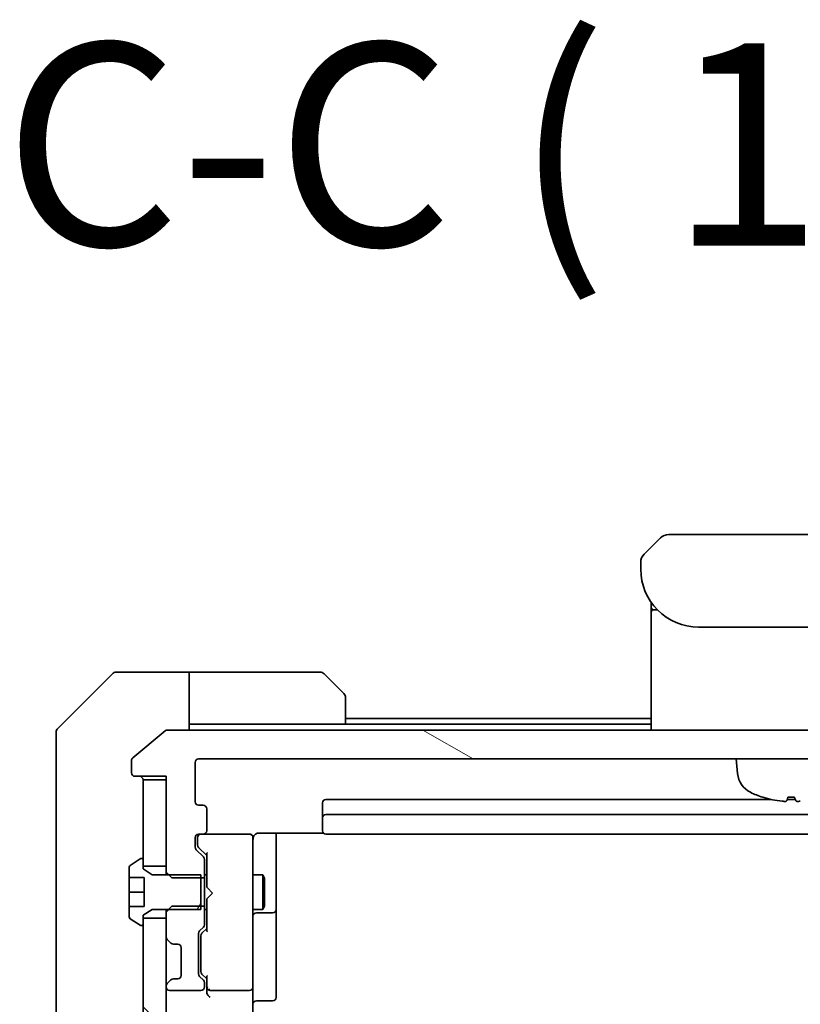
# Model space of a CAD drawing. Units: millimetres. Extents: x 80 to 9915, y 44 to 2011.
# Drawn here: x 4554 to 4622, y 1796 to 1881 of the extents above; entities that cross this region are included whole.
import ezdxf

# ---------------------------------------------------------------- set-up
doc = ezdxf.new("R2010")
doc.units = ezdxf.units.MM
doc.header["$LTSCALE"] = 5.5
for name, color, linetype, lineweight in [('Hatch (ISO)', 1, 'Continuous', 18), ('Symbol (ISO)', 7, 'Continuous', 18), ('Visible (ISO)', 7, 'Continuous', 35)]:
    doc.layers.add(name, color=color, linetype=linetype, lineweight=lineweight)
doc.styles.add('Note Text (TK)', font='MS PGothic.ttf')

msp = doc.modelspace()

# ---------------------------------------------------------------- hatches: boundary and pattern name
at = {"layer": 'Hatch (ISO)'}
h = msp.add_hatch(dxfattribs=at)
h.set_pattern_fill('ANSI31', color=256, scale=177.8, style=0)
h.set_pattern_definition([(45, (2160.792, -12), (-15.71545, 15.71545), [])])
edge = h.paths.add_edge_path()
edge.add_line((4633.8231, 1833.5617), (4633.8231, 1834.1475))
edge.add_ellipse((4632.8644, 1834.1647), major_axis=(-0.3747, 0.9046), ratio=0.975496, start_angle=246.477174, end_angle=293.522735)
edge.add_line((4633.5302, 1834.8546), (4632.116, 1836.2689))
edge.add_ellipse((4631.4089, 1835.5617), major_axis=(-0.7071, 0.7071), ratio=1, start_angle=270, end_angle=315.000009)
edge.add_line((4631.4089, 1836.5617), (4610.2373, 1836.5617))
edge.add_ellipse((4610.2373, 1835.5617), major_axis=(-1, 0), ratio=1, start_angle=270, end_angle=315)
edge.add_line((4609.5302, 1836.2689), (4608.116, 1834.8546))
edge.add_ellipse((4608.7818, 1834.1647), major_axis=(-0.3747, -0.9046), ratio=0.975496, start_angle=246.477265, end_angle=293.522826)
edge.add_line((4607.8231, 1834.1475), (4607.8231, 1833.5617))
edge.add_ellipse((4612.8231, 1833.5617), major_axis=(0, -5), ratio=1, start_angle=270, end_angle=360)
edge.add_line((4612.8231, 1828.5617), (4628.8231, 1828.5617))
edge.add_ellipse((4628.8231, 1833.5617), major_axis=(5, 0), ratio=1, start_angle=270, end_angle=360)
h = msp.add_hatch(dxfattribs=at)
h.set_pattern_fill('ANSI31', color=256, scale=177.8, angle=105.000246, style=0)
h.set_pattern_definition([(150.00025, (2160.792, -12), (-11.11242, -19.24746), [])])
edge = h.paths.add_edge_path()
edge.add_ellipse((4677.5231, 1815.9617), major_axis=(0.3, 0), ratio=1, start_angle=270, end_angle=360)
edge.add_line((4677.8231, 1815.9617), (4677.8231, 1817.0212))
edge.add_ellipse((4677.5231, 1817.0212), major_axis=(0, 0.3), ratio=1, start_angle=270, end_angle=320.194429)
edge.add_line((4677.7152, 1817.2517), (4674.9065, 1819.5922))
edge.add_ellipse((4674.7145, 1819.3617), major_axis=(-0.2305, 0.1921), ratio=1, start_angle=270, end_angle=309.805571)
edge.add_line((4674.7145, 1819.6617), (4566.9317, 1819.6617))
edge.add_ellipse((4566.9317, 1819.3617), major_axis=(-0.3, 0), ratio=1, start_angle=270, end_angle=309.805571)
edge.add_line((4566.7397, 1819.5922), (4563.9311, 1817.2517))
edge.add_ellipse((4564.1231, 1817.0212), major_axis=(-0.1921, 0.2305), ratio=1, start_angle=0, end_angle=50.194429)
edge.add_line((4563.8231, 1817.0212), (4563.8231, 1815.9617))
edge.add_ellipse((4564.1231, 1815.9617), major_axis=(0, -0.3), ratio=1, start_angle=270, end_angle=360)
edge.add_line((4564.1231, 1815.6617), (4566.8231, 1815.6617))
edge.add_line((4566.8231, 1815.6617), (4566.8231, 1815.3617))
edge.add_line((4566.8231, 1815.3617), (4566.8231, 1807.9117))
edge.add_line((4566.8231, 1807.9117), (4566.8231, 1807.3912))
edge.add_line((4566.8231, 1807.3912), (4567.0526, 1807.1617))
edge.add_line((4567.0526, 1807.1617), (4567.3231, 1806.8912))
edge.add_line((4567.3231, 1806.8912), (4569.8231, 1806.8912))
edge.add_line((4569.8231, 1806.8912), (4570.1231, 1806.8912))
edge.add_line((4570.1231, 1806.8912), (4570.1231, 1808.4875))
edge.add_ellipse((4569.8231, 1808.4875), major_axis=(0, 0.3), ratio=1, start_angle=270, end_angle=315)
edge.add_line((4570.0352, 1808.6996), (4569.411, 1809.3239))
edge.add_ellipse((4569.6231, 1809.536), major_axis=(-0.2121, 0.2121), ratio=1, start_angle=45, end_angle=90, ccw=False)
edge.add_line((4569.3231, 1809.536), (4569.3231, 1810.3617))
edge.add_ellipse((4569.6231, 1810.3617), major_axis=(0, 0.3), ratio=1, start_angle=0, end_angle=90, ccw=False)
edge.add_line((4569.6231, 1810.6617), (4570.0231, 1810.6617))
edge.add_ellipse((4570.0231, 1810.9617), major_axis=(0.3, 0), ratio=1, start_angle=270, end_angle=360)
edge.add_line((4570.3231, 1810.9617), (4570.3231, 1812.8617))
edge.add_ellipse((4570.0231, 1812.8617), major_axis=(0, 0.3), ratio=1, start_angle=270, end_angle=360)
edge.add_line((4570.0231, 1813.1617), (4569.6231, 1813.1617))
edge.add_ellipse((4569.6231, 1813.4617), major_axis=(-0.3, 0), ratio=1, start_angle=0, end_angle=90, ccw=False)
edge.add_line((4569.3231, 1813.4617), (4569.3231, 1816.8617))
edge.add_ellipse((4569.6231, 1816.8617), major_axis=(0, 0.3), ratio=1, start_angle=0, end_angle=90, ccw=False)
edge.add_line((4569.6231, 1817.1617), (4672.0231, 1817.1617))
edge.add_ellipse((4672.0231, 1816.8617), major_axis=(0.3, 0), ratio=1, start_angle=0, end_angle=90, ccw=False)
edge.add_line((4672.3231, 1816.8617), (4672.3231, 1813.4617))
edge.add_ellipse((4672.0231, 1813.4617), major_axis=(0, -0.3), ratio=1, start_angle=0, end_angle=90, ccw=False)
edge.add_line((4672.0231, 1813.1617), (4671.6231, 1813.1617))
edge.add_ellipse((4671.6231, 1812.8617), major_axis=(-0.3, 0), ratio=1, start_angle=270, end_angle=360)
edge.add_line((4671.3231, 1812.8617), (4671.3231, 1810.9617))
edge.add_ellipse((4671.6231, 1810.9617), major_axis=(0, -0.3), ratio=1, start_angle=270, end_angle=360)
edge.add_line((4671.6231, 1810.6617), (4672.0231, 1810.6617))
edge.add_ellipse((4672.0231, 1810.3617), major_axis=(0.3, 0), ratio=1, start_angle=0, end_angle=90, ccw=False)
edge.add_line((4672.3231, 1810.3617), (4672.3231, 1809.536))
edge.add_ellipse((4672.0231, 1809.536), major_axis=(0, -0.3), ratio=1, start_angle=45, end_angle=90, ccw=False)
edge.add_line((4672.2352, 1809.3239), (4671.611, 1808.6996))
edge.add_ellipse((4671.8231, 1808.4875), major_axis=(-0.2121, -0.2121), ratio=1, start_angle=270, end_angle=315)
edge.add_line((4671.5231, 1808.4875), (4671.5231, 1806.8912))
edge.add_line((4671.5231, 1806.8912), (4671.8231, 1806.8912))
edge.add_line((4671.8231, 1806.8912), (4674.3231, 1806.8912))
edge.add_line((4674.3231, 1806.8912), (4674.5936, 1807.1617))
edge.add_line((4674.5936, 1807.1617), (4674.8231, 1807.3912))
edge.add_line((4674.8231, 1807.3912), (4674.8231, 1807.9117))
edge.add_line((4674.8231, 1807.9117), (4674.8231, 1815.3617))
edge.add_line((4674.8231, 1815.3617), (4674.8231, 1815.6617))
edge.add_line((4674.8231, 1815.6617), (4677.5231, 1815.6617))
h = msp.add_hatch(dxfattribs=at)
h.set_pattern_fill('ANSI31', color=256, scale=177.8, angle=14.999978, style=0)
h.set_pattern_definition([(60, (2160.792, -12), (-19.24741, 11.1125), [])])
edge = h.paths.add_edge_path()
edge.add_line((4569.8231, 1804.1617), (4569.8231, 1804.4322))
edge.add_line((4569.8231, 1804.4322), (4569.8231, 1806.8912))
edge.add_line((4569.8231, 1806.8912), (4569.8231, 1807.1617))
edge.add_line((4569.8231, 1807.1617), (4567.0526, 1807.1617))
edge.add_line((4567.0526, 1807.1617), (4565.6231, 1807.1617))
edge.add_line((4565.6231, 1807.1617), (4564.8231, 1807.6617))
edge.add_line((4564.8231, 1807.6617), (4564.8231, 1807.9117))
edge.add_line((4564.8231, 1807.9117), (4564.8231, 1808.4617))
edge.add_ellipse((4564.7231, 1808.4617), major_axis=(0, 0.1), ratio=1, start_angle=270, end_angle=360)
edge.add_line((4564.7231, 1808.5617), (4564.6824, 1808.5617))
edge.add_ellipse((4564.6824, 1808.3617), major_axis=(-0.2, 0), ratio=1, start_angle=270, end_angle=303.023868)
edge.add_line((4564.5734, 1808.5294), (4563.7141, 1807.9709))
edge.add_ellipse((4563.8231, 1807.8032), major_axis=(-0.1677, -0.109), ratio=1, start_angle=270, end_angle=326.976132)
edge.add_line((4563.6231, 1807.8032), (4563.6231, 1806.9117))
edge.add_line((4563.6231, 1806.9117), (4564.9231, 1806.9117))
edge.add_line((4564.9231, 1806.9117), (4564.9231, 1804.4117))
edge.add_line((4564.9231, 1804.4117), (4563.6231, 1804.4117))
edge.add_line((4563.6231, 1804.4117), (4563.6231, 1803.5203))
edge.add_ellipse((4563.8231, 1803.5203), major_axis=(0, -0.2), ratio=1, start_angle=270, end_angle=326.976132)
edge.add_line((4563.7141, 1803.3526), (4564.5734, 1802.7941))
edge.add_ellipse((4564.6824, 1802.9617), major_axis=(0.1677, -0.109), ratio=1, start_angle=270, end_angle=303.023868)
edge.add_line((4564.6824, 1802.7617), (4564.7231, 1802.7617))
edge.add_ellipse((4564.7231, 1802.8617), major_axis=(0.1, 0), ratio=1, start_angle=270, end_angle=360)
edge.add_line((4564.8231, 1802.8617), (4564.8231, 1803.4117))
edge.add_line((4564.8231, 1803.4117), (4564.8231, 1803.6617))
edge.add_line((4564.8231, 1803.6617), (4565.6231, 1804.1617))
edge.add_line((4565.6231, 1804.1617), (4567.0526, 1804.1617))
edge.add_line((4567.0526, 1804.1617), (4569.8231, 1804.1617))
h = msp.add_hatch(dxfattribs=at)
h.set_pattern_fill('ANSI31', color=256, scale=177.8, angle=90.00021, style=0)
h.set_pattern_definition([(135.0002, (2160.792, -12), (-15.71539, -15.7155), [])])
h.paths.add_polyline_path([(4566.8231, 1803.4117), (4564.8231, 1803.4117), (4564.8231, 1802.8617), (4564.8231, 1538.4617), (4564.8231, 1537.9117), (4566.8231, 1537.9117), (4566.8231, 1539.5375), (4566.8231, 1543.786), (4566.8231, 1543.8617), (4566.8231, 1797.4617), (4566.8231, 1797.5375), (4566.8231, 1801.786)])

# ---------------------------------------------------------------- linework, layer by layer
at = {"layer": 'Visible (ISO)'}
for p, q in [((4609.5302, 1836.2689), (4608.116, 1834.8546)), ((4631.4089, 1836.5617), (4610.2373, 1836.5617)), ((4608.05, 1834.7818), (4608.05, 1834.7818)), ((4607.8231, 1834.1475), (4607.8231, 1833.5617)), ((4607.828, 1834.2458), (4607.828, 1834.2458)), ((4607.828, 1834.2458), (4607.828, 1834.2457)), ((4608.7231, 1830.6999), (4608.7231, 1830.2617)), ((4608.7231, 1830.2617), (4608.7231, 1829.9823)), ((4608.7231, 1829.8617), (4608.7231, 1829.9823)), ((4608.7231, 1819.6617), (4608.7231, 1829.8617)), ((4608.9231, 1830.0617), (4609.2524, 1830.0617)), ((4609.2524, 1830.0617), (4608.9231, 1830.0617)), ((4612.8231, 1828.5617), (4628.8231, 1828.5617)), ((4562.1767, 1824.5153), (4557.4696, 1819.8082)), ((4564.8231, 1824.6617), (4562.5302, 1824.6617)), ((4568.8231, 1824.6617), (4564.8231, 1824.6617)), ((4568.8231, 1824.6617), (4568.8231, 1819.6617)), ((4569.8231, 1824.6617), (4568.8231, 1824.6617)), ((4569.8231, 1824.6617), (4580.116, 1824.6617)), ((4580.4696, 1824.5153), (4582.1767, 1822.8082)), ((4582.3231, 1822.4546), (4582.3231, 1820.1617)), ((4568.8231, 1820.1617), (4569.8231, 1820.1617)), ((4582.3231, 1820.1617), (4569.8231, 1820.1617)), ((4608.7231, 1820.6617), (4582.3231, 1820.6617)), ((4608.7231, 1820.1617), (4582.3231, 1820.1617)), ((4557.3231, 1816.6617), (4557.3231, 1819.4546)), ((4566.7397, 1819.5922), (4563.9311, 1817.2517)), ((4674.7145, 1819.6617), (4566.9317, 1819.6617)), ((4557.3231, 1816.6617), (4557.3231, 1815.3247)), ((4563.8231, 1817.0212), (4563.8231, 1815.9617)), ((4569.3231, 1813.4617), (4569.3231, 1816.8617)), ((4569.6231, 1817.1617), (4672.0231, 1817.1617)), ((4616.1832, 1815.9031), (4616.0731, 1817.1617)), ((4564.1231, 1815.6617), (4566.8231, 1815.6617)), ((4566.8231, 1815.6617), (4566.8231, 1807.3912)), ((4557.3231, 1815.3247), (4557.3231, 1813.8566)), ((4566.8231, 1815.3617), (4564.8231, 1815.3617)), ((4564.8231, 1815.3617), (4564.8231, 1807.9117)), ((4566.8231, 1807.9117), (4566.8231, 1815.3617)), ((4557.3231, 1813.8566), (4557.3231, 1780.8445)), ((4570.0231, 1813.1617), (4569.6231, 1813.1617)), ((4580.3231, 1813.3617), (4580.3231, 1812.0617)), ((4619.0799, 1813.6617), (4580.6231, 1813.6617)), ((4621.1711, 1813.6617), (4620.4751, 1813.6617)), ((4620.5391, 1813.8476), (4621.1072, 1813.8476)), ((4570.3231, 1810.9617), (4570.3231, 1812.8617)), ((4661.0231, 1812.3617), (4580.6231, 1812.3617)), ((4580.3231, 1812.0617), (4580.3231, 1811.8689)), ((4580.3231, 1811.7274), (4580.3231, 1811.8689)), ((4580.3231, 1811.7274), (4580.3231, 1811.0203)), ((4569.6231, 1810.6617), (4570.0231, 1810.6617)), ((4574.0231, 1810.6617), (4570.0231, 1810.6617)), ((4574.0464, 1810.6617), (4574.0231, 1810.6617)), ((4574.8231, 1810.7516), (4580.409, 1810.7516)), ((4576.3231, 1804.3388), (4576.3231, 1810.7516)), ((4580.3231, 1810.9617), (4580.3231, 1811.0203)), ((4580.6231, 1810.6617), (4661.0231, 1810.6617)), ((4569.3231, 1809.536), (4569.3231, 1810.3617)), ((4569.5231, 1810.3617), (4569.5231, 1809.8725)), ((4569.5231, 1809.8725), (4569.5231, 1809.736)), ((4574.3231, 1809.4763), (4574.3231, 1810.3617)), ((4570.0352, 1808.6996), (4569.411, 1809.3239)), ((4569.611, 1809.5239), (4570.3231, 1808.8117)), ((4570.3231, 1808.9878), (4570.3231, 1806.0758)), ((4574.3231, 1798.28), (4574.3231, 1809.4763)), ((4564.5734, 1808.5294), (4563.7141, 1807.9709)), ((4564.7231, 1808.5617), (4564.6824, 1808.5617)), ((4564.8231, 1807.6617), (4564.8231, 1808.4617)), ((4570.1231, 1806.8912), (4570.1231, 1808.4875)), ((4563.6231, 1807.8032), (4563.6231, 1806.9117)), ((4564.8231, 1807.9117), (4566.8231, 1807.9117)), ((4565.6231, 1807.1617), (4564.8231, 1807.6617)), ((4569.8231, 1807.1617), (4565.6231, 1807.1617)), ((4566.8231, 1807.3912), (4567.3231, 1806.8912)), ((4566.8231, 1807.3912), (4566.8231, 1807.1617)), ((4569.8231, 1804.1617), (4569.8231, 1807.1617)), ((4570.1231, 1807.1617), (4570.3231, 1807.1617)), ((4574.3231, 1807.1617), (4575.1731, 1807.1617)), ((4575.1731, 1804.1617), (4575.1731, 1807.1617)), ((4575.3265, 1806.855), (4575.1731, 1807.1617)), ((4563.6231, 1806.9117), (4564.9231, 1806.9117)), ((4563.6231, 1805.6617), (4563.6231, 1806.9117)), ((4564.9231, 1806.9117), (4564.9231, 1804.4117)), ((4567.3231, 1806.8912), (4570.1231, 1806.8912)), ((4570.1231, 1806.8912), (4570.1231, 1804.4322)), ((4575.3265, 1806.855), (4575.3265, 1804.4685)), ((4563.6231, 1804.4117), (4563.6231, 1805.6617)), ((4563.6231, 1805.6617), (4564.9231, 1805.6617)), ((4570.3231, 1806.0758), (4570.3831, 1806.0158)), ((4570.8231, 1805.5758), (4570.3831, 1806.0158)), ((4570.8231, 1805.5758), (4570.3831, 1805.1358)), ((4570.3831, 1805.1358), (4570.3231, 1805.0758)), ((4570.3231, 1805.0758), (4570.3231, 1802.3357)), ((4564.9231, 1804.4117), (4563.6231, 1804.4117)), ((4563.6231, 1804.4117), (4563.6231, 1803.5203)), ((4564.8231, 1803.6617), (4565.6231, 1804.1617)), ((4565.6231, 1804.1617), (4569.8231, 1804.1617)), ((4567.3231, 1804.4322), (4566.8231, 1803.9322)), ((4566.8231, 1804.1617), (4566.8231, 1803.9322)), ((4566.8231, 1803.9322), (4566.8231, 1801.786)), ((4570.1231, 1804.4322), (4567.3231, 1804.4322)), ((4570.1231, 1802.836), (4570.1231, 1804.4322)), ((4570.1231, 1804.1617), (4570.3231, 1804.1617)), ((4574.3231, 1804.1617), (4575.1731, 1804.1617)), ((4574.6231, 1803.8672), (4576.0231, 1803.8672)), ((4575.3265, 1804.4685), (4575.1731, 1804.1617)), ((4576.3231, 1804.1672), (4576.3231, 1804.3388)), ((4576.3231, 1800.4927), (4576.3231, 1804.1672)), ((4563.7141, 1803.3526), (4564.5734, 1802.7941)), ((4564.8231, 1802.8617), (4564.8231, 1803.6617)), ((4566.8231, 1803.4117), (4564.8231, 1803.4117)), ((4564.8231, 1803.4117), (4564.8231, 1537.9117)), ((4566.8231, 1537.9117), (4566.8231, 1803.4117)), ((4564.6824, 1802.7617), (4564.7231, 1802.7617)), ((4569.6231, 1798.586), (4569.6231, 1802.0875)), ((4569.711, 1802.2996), (4570.0352, 1802.6239)), ((4570.3231, 1802.5117), (4569.911, 1802.0996)), ((4566.911, 1801.5739), (4567.2352, 1801.2496)), ((4567.2352, 1801.2496), (4567.2557, 1801.2292)), ((4567.4474, 1801.1617), (4567.8231, 1801.1617)), ((4569.8231, 1801.8875), (4569.8231, 1801.744)), ((4569.8231, 1801.744), (4569.8231, 1798.9295)), ((4568.1231, 1800.8617), (4568.1231, 1798.4617)), ((4576.3231, 1796.5631), (4576.3231, 1800.4927)), ((4569.8231, 1798.9295), (4569.8231, 1798.786)), ((4567.2352, 1798.0739), (4566.911, 1797.7496)), ((4567.2557, 1798.0943), (4567.2352, 1798.0739)), ((4567.8231, 1798.1617), (4567.4474, 1798.1617)), ((4570.0352, 1798.0496), (4569.711, 1798.3739)), ((4570.3231, 1798.1617), (4569.911, 1798.5739)), ((4570.1231, 1797.4617), (4570.1231, 1797.8375)), ((4570.3231, 1798.3378), (4570.3231, 1797.4617)), ((4574.3231, 1797.4617), (4574.3231, 1798.28)), ((4566.8231, 1797.5375), (4566.8231, 1797.4617)), ((4567.1231, 1797.1617), (4569.8231, 1797.1617)), ((4570.3231, 1797.4617), (4570.3231, 1797.086)), ((4570.6231, 1797.1617), (4574.0231, 1797.1617)), ((4574.3231, 1797.4617), (4574.3231, 1795.286)), ((4574.6231, 1796.2631), (4576.0231, 1796.2631))]:
    msp.add_line(p, q, dxfattribs=at)
for centre, radius, start, end in [((4610.2373, 1835.5617), 1, 90.000005, 135.000005), ((4608.8233, 1834.1474), 1.0002, 143.45753, 171.542492), ((4612.8231, 1833.5617), 5, 180, 270), ((4608.9231, 1830.2617), 0.2, 180, 269.999997), ((4608.9231, 1829.8617), 0.2, 90.000003, 180.000002), ((4562.5302, 1824.1617), 0.5, 90, 135), ((4580.116, 1824.1617), 0.5, 45, 90), ((4581.8231, 1822.4546), 0.5, 0, 45), ((4557.8231, 1819.4546), 0.5, 135, 180), ((4566.9317, 1819.3617), 0.3, 90, 129.805571), ((4564.1231, 1817.0212), 0.3, 129.805571, 180), ((4569.6231, 1816.8617), 0.3, 90, 180), ((4564.1231, 1815.9617), 0.3, 180, 270), ((4564.5231, 1815.3617), 0.3, 0, 90), ((4618.1756, 1816.0774), 2, 185, 243.816382), ((4620.8231, 1821.4617), 8, 243.816382, 251.991479), ((4569.6231, 1813.4617), 0.3, 180, 270), ((4570.0231, 1812.8617), 0.3, 0, 90), ((4580.6231, 1813.3617), 0.3, 90, 180), ((4618.3884, 1813.9722), 0.1246, 251.991479, 268.476953), ((4580.6231, 1812.0617), 0.3, 90, 180), ((4569.6231, 1810.3617), 0.3, 90, 180), ((4569.8231, 1810.3617), 0.3, 90, 180), ((4570.0231, 1810.9617), 0.3, 270, 0), ((4574.0231, 1810.3617), 0.3, 0, 90), ((4574.0485, 1810.3617), 0.3, 345.522488, 90), ((4580.6231, 1810.9617), 0.3, 180, 270), ((4574.8231, 1810.1617), 0.5, 165.522488, 180), ((4569.6231, 1809.536), 0.3, 180, 225), ((4563.8231, 1807.8032), 0.2, 123.023868, 180), ((4564.6824, 1808.3617), 0.2, 90, 123.023868), ((4564.7231, 1808.4617), 0.1, 0, 90), ((4569.8231, 1808.4875), 0.3, 0, 45), ((4574.6231, 1803.5672), 0.3, 90, 180), ((4576.0231, 1804.1672), 0.3, 270, 0), ((4563.8231, 1803.5203), 0.2, 180, 236.976132), ((4564.7231, 1802.8617), 0.1, 270, 0), ((4564.6824, 1802.9617), 0.2, 236.976132, 270), ((4569.9231, 1802.0875), 0.3, 135, 180), ((4569.8231, 1802.836), 0.3, 315, 0), ((4567.1231, 1801.786), 0.3, 180, 225), ((4567.4474, 1801.4617), 0.3, 225, 270), ((4567.8231, 1800.8617), 0.3, 0, 90), ((4567.4474, 1797.8617), 0.3, 90, 135), ((4567.8231, 1798.4617), 0.3, 270, 0), ((4569.9231, 1798.586), 0.3, 180, 225), ((4569.8231, 1797.8375), 0.3, 0, 45), ((4567.1231, 1797.5375), 0.3, 135, 180), ((4567.1231, 1797.4617), 0.3, 180, 270), ((4569.8231, 1797.4617), 0.3, 270, 0), ((4570.6231, 1797.4617), 0.3, 180, 203.437996), ((4570.6231, 1797.4617), 0.3, 238.755545, 270), ((4574.0231, 1797.4617), 0.3, 270, 0), ((4574.6231, 1795.9631), 0.3, 90, 180), ((4576.0231, 1796.5631), 0.3, 270, 0)]:
    msp.add_arc(centre, radius, start, end, dxfattribs=at)
for centre, major_axis, ratio, start_param, end_param in [((4608.7818, 1834.1647), (-0.3747, -0.9046), 0.975496, 4.3108419, 5.1139377), ((4620.8378, 1821.443), (-6.2968, -4.9299), 0.993855, 0.5945551, 0.8096661), ((4621.0367, 1821.443), (-0.6986, -7.9665), 0.0682363, 0.0998787, 0.3149897), ((4620.6095, 1821.443), (0.6986, -7.9665), 0.0682363, 5.9681956, 6.1833066), ((4569.8231, 1809.736), (0, -0.3), 0.9998508, 4.712389, 5.4978618), ((4570.6231, 1809.091), (0.2958, 0.1246), 0.4004104, 2.3310669, 2.974568), ((4570.1231, 1801.8875), (0, 0.3), 0.9998508, 0.7853235, 1.5707963), ((4570.6231, 1802.2325), (0.2958, -0.1246), 0.4004104, 3.3086173, 3.9521184), ((4570.1231, 1798.786), (0, -0.3), 0.9998508, 4.712389, 5.4978618), ((4570.6231, 1798.441), (0.2958, 0.1246), 0.4004104, 2.3310669, 2.974568), ((4570.6231, 1797.086), (0, -0.4243), 0.7071068, 4.712389, 5.4977871), ((4570.6231, 1797.494), (-0.2044, -0.6487), 0.3384375, 4.8186392, 5.0530704), ((4570.6006, 1797.4617), (-0.483, -0.2515), 0.3384375, 1.1216156, 1.3963425), ((4570.6231, 1796.786), (-0.2772, 0.2772), 0.4142136, 1.1780972, 1.9634954)]:
    msp.add_ellipse(centre, major_axis=major_axis, ratio=ratio, start_param=start_param, end_param=end_param, dxfattribs=at)
for points, knots in [([(4607.8231, 1834.1475), (4607.8231, 1834.1643), (4607.8234, 1834.1813), (4607.8247, 1834.2153), (4607.8256, 1834.2324), (4607.8282, 1834.2662), (4607.8299, 1834.283), (4607.8339, 1834.316), (4607.8363, 1834.3323), (4607.8446, 1834.3805), (4607.8517, 1834.4119), (4607.8691, 1834.4732), (4607.8795, 1834.5031), (4607.9035, 1834.5615), (4607.9173, 1834.59), (4607.9481, 1834.6458), (4607.9652, 1834.673), (4607.9933, 1834.713), (4608.0031, 1834.7262), (4608.0236, 1834.7525), (4608.0342, 1834.7655), (4608.0562, 1834.7912), (4608.0676, 1834.804), (4608.0913, 1834.8295), (4608.1036, 1834.8423), (4608.116, 1834.8546)], [0.00268834, 0.00268834, 0.00268834, 0.00268834, 0.06389862, 0.06389862, 0.12721911, 0.12721911, 0.19005817, 0.19005817, 0.25250562, 0.25250562, 0.37650585, 0.37650585, 0.49991093, 0.49991093, 0.62332646, 0.62332646, 0.74735854, 0.74735854, 0.80983041, 0.80983041, 0.87269995, 0.87269995, 0.93605741, 0.93605741, 1, 1, 1, 1]), ([(4620.3958, 1813.5114), (4620.3922, 1813.507), (4620.3789, 1813.5032), (4620.3336, 1813.4986), (4620.3014, 1813.4978), (4620.2295, 1813.4987), (4620.1848, 1813.5005), (4620.106, 1813.5058), (4620.0739, 1813.5084), (4620.0422, 1813.5114)], [0, 0, 0, 0, 0.014316806, 0.014316806, 0.028633613, 0.028633613, 0.042982177, 0.042982177, 0.052191928, 0.052191928, 0.052191928, 0.052191928]), ([(4621.604, 1813.5114), (4621.5566, 1813.507), (4621.5067, 1813.5032), (4621.4161, 1813.4986), (4621.3755, 1813.4978), (4621.3126, 1813.4987), (4621.2862, 1813.5005), (4621.2594, 1813.5058), (4621.2528, 1813.5084), (4621.2504, 1813.5114)], [0, 0, 0, 0, 0.014316806, 0.014316806, 0.028633613, 0.028633613, 0.042982177, 0.042982177, 0.052191928, 0.052191928, 0.052191928, 0.052191928]), ([(4574.3479, 1810.3823), (4574.3523, 1810.3966), (4574.3572, 1810.4104), (4574.3866, 1810.4841), (4574.4288, 1810.5501), (4574.4952, 1810.6197), (4574.5206, 1810.6421), (4574.5481, 1810.6617)], [0.090626773, 0.090626773, 0.090626773, 0.090626773, 0.094854307, 0.094854307, 0.114425932, 0.114425932, 0.123721287, 0.123721287, 0.123721287, 0.123721287]), ([(4574.8231, 1810.7516), (4574.7629, 1810.7516), (4574.6922, 1810.7364), (4574.6075, 1810.6993), (4574.5767, 1810.6821), (4574.5481, 1810.6617)], [0.151444025, 0.151444025, 0.151444025, 0.151444025, 0.169518324, 0.169518324, 0.179166763, 0.179166763, 0.179166763, 0.179166763]), ([(4570.3479, 1797.3424), (4570.3506, 1797.3362), (4570.3535, 1797.3301), (4570.3702, 1797.2976), (4570.3917, 1797.2684), (4570.4287, 1797.2323), (4570.4483, 1797.2169), (4570.4675, 1797.2053)], [0.250886766, 0.250886766, 0.250886766, 0.250886766, 0.252877969, 0.252877969, 0.261958418, 0.261958418, 0.268388032, 0.268388032, 0.268388032, 0.268388032])]:
    msp.add_open_spline(points, degree=3, knots=knots, dxfattribs=at)

# ---------------------------------------------------------------- texts
at = {"layer": 'Symbol (ISO)', "color": 7, "insert": (4552.7865, 1856.0465), "char_height": 17.5, "attachment_point": 7, "style": 'Note Text (TK)'}
msp.add_mtext('C-C ( 1 : 7 )', dxfattribs=at)

doc.saveas('drawing.dxf')
